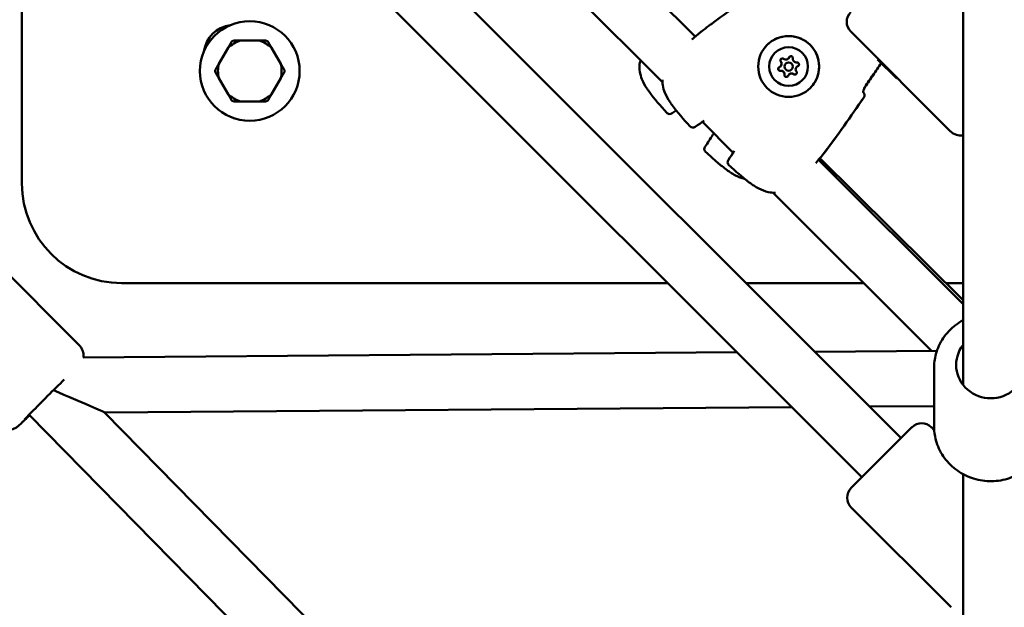
# Model space of a CAD drawing. Units: millimetres. Extents: x -7451 to 61801, y 0 to 59969.
# Drawn here: x 10032 to 10388, y 51103 to 51315 of the extents above; entities that cross this region are included whole.
import ezdxf

# ---------------------------------------------------------------- set-up
doc = ezdxf.new("R2010")
doc.units = ezdxf.units.MM
doc.layers.add('MD_Visible', color=7, linetype='Continuous', lineweight=50)
doc.styles.get("Standard").update_dxf_attribs({"font": 'arial.ttf'})
doc.dimstyles.new('asd', dxfattribs={"dimtxt": 300, "dimasz": 100, "dimexe": 1.25, "dimexo": 0.625, "dimgap": 80, "dimtad": 1, "dimdec": 0, "dimlfac": 0.1, "dimrnd": 5, "dimtxsty": 'Standard', "dimcen": 0, "dimadec": 0, "dimazin": 0, "dimtfac": 1, "dimtdec": 0, "dimtix": 1, "dimtmove": 2, "dimatfit": 3, "dimfxl": 1, "dimarcsym": 0})

# ---------------------------------------------------------------- blocks, each defined once
blk = doc.blocks.new('CustomObjectsInViewport8_0')
at = {"layer": 'MD_Visible'}
for p, q in [((6575.62, 5881.18), (6165.46, 6291.34)), ((6589.76, 5895.32), (6193.74, 6291.34)), ((6612.15, 6199.63), (6612.15, 5914.53)), ((6272.15, 5987.34), (6272.15, 6184.65)), ((6438.29, 6117.47), (6515.4, 6040.41)), ((6424.15, 6103.33), (6503.54, 6023.99)), ((6515.41, 6040.39), (6515.41, 6040.39)), ((6571.59, 6042.23), (6607.66, 6006.18)), ((6357.82, 6038.99), (6351.11, 6038.99)), ((6346.61, 6036.39), (6343.26, 6030.59)), ((6365.67, 6030.59), (6362.31, 6036.39)), ((6546.22, 6029.71), (6546.22, 6029.72)), ((6546.22, 6029.72), (6546.22, 6029.72)), ((6548.07, 6030.67), (6548.07, 6030.67)), ((6549.02, 6032.51), (6549.02, 6032.52)), ((6549.02, 6032.52), (6549.03, 6032.52)), ((6552.03, 6029.5), (6552.04, 6029.5)), ((6552.04, 6029.5), (6552.04, 6029.51)), ((6581.29, 6032.18), (6588.15, 6025.4)), ((6581.29, 6032.18), (6588.15, 6025.4)), ((6549.23, 6026.7), (6549.24, 6026.71)), ((6549.23, 6026.7), (6549.23, 6026.7)), ((6550.19, 6028.55), (6550.19, 6028.55)), ((6343.26, 6025.39), (6346.61, 6019.59)), ((6362.31, 6019.59), (6365.67, 6025.39)), ((6503.58, 6023.95), (6503.58, 6023.95)), ((6588.15, 6025.4), (6588.43, 6025.4)), ((6588.15, 6025.4), (6588.43, 6025.4)), ((6576.09, 6020.32), (6576.05, 6020.36)), ((6351.11, 6016.99), (6357.82, 6016.99)), ((6517.51, 6010.02), (6517.51, 6010.02)), ((6517.95, 6009.58), (6529.09, 5998.46)), ((6612.15, 5939.15), (6612.13, 6004.8)), ((6529.53, 5998.01), (6529.53, 5998.01)), ((6559.93, 5995.91), (6612.15, 5943.72)), ((6560.43, 5996.47), (6612.15, 5945.21)), ((6543.53, 5984.02), (6600.71, 5926.88)), ((6256.86, 5964.91), (6292.89, 5928.82)), ((6505.46, 5951.34), (6308.15, 5951.34)), ((6576.23, 5951.34), (6533.75, 5951.34)), ((6612.15, 5951.34), (6605.97, 5951.34)), ((6530.48, 5926.32), (6294.29, 5924.46)), ((6602.73, 5926.89), (6558.54, 5926.54)), ((6601.65, 5920.5), (6601.65, 5899.72)), ((6550.32, 5906.48), (6302.03, 5904.52)), ((6601.65, 5906.88), (6578.38, 5906.7)), ((6274.74, 5903.77), (6602.71, 5569.61)), ((6302.01, 5904.54), (6612.01, 5588.69)), ((6571.73, 5877.29), (6593.65, 5899.21)), ((6600.72, 5899.21), (6601.71, 5898.22)), ((6612.15, 5882.28), (6612.15, 5762.68)), ((6571.73, 5870.22), (6607.79, 5834.16))]:
    blk.add_line(p, q, dxfattribs=at)
blk.add_circle((6354.46, 6027.99), 18, dxfattribs=at)
at = {"layer": 'MD_Visible', "extrusion": (0, 0, -1)}
for centre, radius, start, end in [((-6575.12, 6045.76), 5, 314.9806, 44.9806), ((-6348.81, 6033.65), 11, 7.1643, 82.8357), ((-6518.11, 6040.76), 1.5, 50.4663, 52.8729), ((-6518.12, 6040.77), 1.5, 50.5833, 52.8729), ((-6496.79, 6030.46), 1.5, 6.9866, 19.2691), ((-6496.81, 6030.48), 1.5, 11.7856, 11.7875), ((-6575.03, 6019.26), 1.5, 135.0178, 214.4822), ((-6575.04, 6019.27), 1.5, 140.2987, 214.48), ((-6506.18, 6013.93), 1.5, 234.5263, 318.2915), ((-6514.54, 6009.07), 1.5, 234.2895, 318.0545), ((-6522.96, 6004.06), 1.5, 31.0592, 39.4323), ((-6611.2, 6009.71), 5, 259.2823, 314.9806), ((-6520.15, 5999.83), 1.5, 312.218, 35.9832), ((-6560.27, 5998.59), 1.5, 217.1628, 219.4524), ((-6560.26, 5998.59), 1.5, 217.1628, 219.5693), ((-6528.57, 5995.03), 1.5, 311.9811, 35.7462), ((-6308.15, 5987.34), 36, 270, 0), ((-6597.19, 5895.67), 5, 45, 135), ((-6575.27, 5873.75), 5, 315, 45)]:
    blk.add_arc(centre, radius, start, end, dxfattribs=at)
at = {"layer": 'MD_Visible'}
for radius, start, end in [(11.5, 106.9574, 133.0426), (12.5, 118.3576, 121.6424), (11.5, 46.9574, 73.0426), (12.5, 58.3576, 61.6424), (11.5, 166.9574, 193.0426), (11.5, 346.9574, 13.0426), (12.5, 178.3576, 181.6424), (12.5, 358.3576, 1.6424), (11.5, 226.9574, 253.0426), (11.5, 286.9574, 313.0426), (12.5, 238.3576, 241.6424), (12.5, 298.3576, 301.6424)]:
    blk.add_arc((6354.46, 6027.99), radius, start, end, dxfattribs=at)
at = {"layer": 'MD_Visible', "extrusion": (0, 0, -1)}
for centre, major_axis, ratio, start_param, end_param in [((6549.14, 6029.62), (-7.78, 7.78), 0.999995, -0.785712, 5.497473), ((6549.12, 6029.61), (-4.95, 4.95), 0.999995, -0.785712, 5.497473), ((6549.94, 6032.66), (-0.495, 0.495), 0.999995, -0.389919, 2.484313), ((6549.95, 6032.67), (-0.495, 0.495), 0.999995, -0.389919, -0.007083), ((6546.89, 6031.84), (-0.495, 0.495), 0.999995, 4.846069, 7.720301), ((6546.9, 6031.85), (-0.495, 0.495), 0.999995, 4.846069, 6.276103), ((6545.3, 6030.64), (-0.918, 0.918), 0.999995, 1.881583, 3.141593), ((6548.1, 6033.44), (-0.918, 0.918), 0.999995, 2.92878, 3.141593), ((6552.95, 6028.58), (-0.918, 0.918), 0.999995, 0, 0.212812), ((6552.18, 6030.42), (-0.495, 0.495), 0.999995, 0.657279, 3.531511), ((6552.19, 6030.43), (-0.495, 0.495), 0.999995, 3.148675, 3.531511), ((6546.07, 6028.79), (-0.495, 0.495), 0.999995, 3.798871, 6.673103), ((6546.08, 6028.8), (-0.495, 0.495), 0.999995, 3.798871, 6.276103), ((6546.33, 6026.81), (-0.918, 0.918), 0.999995, 0.834385, 2.307207), ((6548.31, 6026.55), (-0.495, 0.495), 0.999995, 2.751674, 5.625906), ((6548.31, 6026.56), (-0.495, 0.495), 0.999995, 3.148675, 5.625906), ((6550.15, 6025.78), (-0.918, 0.918), 0.999995, 0, 1.260009), ((6551.36, 6027.37), (-0.495, 0.495), 0.999995, 1.704476, 4.578708), ((6551.37, 6027.38), (-0.495, 0.495), 0.999995, 3.148675, 4.578708), ((6622.15, 5921.78), (12.5, 0), 0.966552, 5.640183, 10.068279), ((6281.92, 5910.8), (-8.85, -8.83), 0.013341, 5.645615, 8.533222), ((6278.39, 5914.34), (-23.63, 9.81), 0.013342, 1.782338, 3.109932), ((6278.39, 5914.34), (-23.63, 9.81), 0.013342, 3.109932, 3.110162)]:
    blk.add_ellipse(centre, major_axis=major_axis, ratio=ratio, start_param=start_param, end_param=end_param, dxfattribs=at)
at = {"layer": 'MD_Visible'}
for centre, major_axis, ratio, start_param, end_param in [((6545.3, 6030.63), (-0.918, 0.918), 0.999995, 2.751675, 4.578709), ((6545.31, 6030.64), (-0.918, 0.918), 0.999995, 3.141593, 4.578709), ((6545.3, 6030.64), (-0.918, 0.918), 0.999995, 3.141593, 4.31409), ((6548.1, 6033.43), (-0.918, 0.918), 0.999995, 1.704477, 3.531511), ((6549.13, 6029.61), (-1.06, 1.06), 0.999995, -2.35588, 3.927305), ((6549.13, 6029.61), (-1.06, 1.06), 0.999995, 3.141593, 6.283185), ((6548.1, 6033.44), (-0.918, 0.918), 0.999995, 3.141593, 3.266892), ((6548.11, 6033.44), (-0.918, 0.918), 0.999995, 3.141593, 3.531511), ((6551.93, 6032.41), (-0.918, 0.918), 0.999995, 0.657279, 2.484314), ((6552.95, 6028.58), (-0.918, 0.918), 0.999995, -0.389918, 1.437116), ((6552.96, 6028.59), (-0.918, 0.918), 0.999995, -0.389918, 0), ((6552.95, 6028.58), (-0.918, 0.918), 0.999995, -0.125299, 0), ((6546.32, 6026.81), (-0.918, 0.918), 0.999995, 3.798872, 5.625906), ((6546.33, 6026.81), (-0.918, 0.918), 0.999995, 3.798872, 5.625906), ((6546.33, 6026.81), (-0.918, 0.918), 0.999995, -2.219694, -0.921898), ((6550.15, 6025.78), (-0.918, 0.918), 0.999995, -1.437116, 0.389919), ((6550.15, 6025.78), (-0.918, 0.918), 0.999995, -1.172497, 0), ((6550.16, 6025.79), (-0.918, 0.918), 0.999995, -1.437116, 0), ((6575.04, 6019.27), (1.15, 0.96), 0.999397, 0, 0.092223)]:
    blk.add_ellipse(centre, major_axis=major_axis, ratio=ratio, start_param=start_param, end_param=end_param, dxfattribs=at)
for points in [[(6521.52, 6045.21), (6526.91, 6049.17), (6532.43, 6052.97), (6537.95, 6056.76)], [(6517.65, 6042.29), (6518.52, 6042.96), (6519.39, 6043.63), (6520.27, 6044.28)], [(6520.27, 6044.28), (6520.68, 6044.59), (6521.1, 6044.9), (6521.52, 6045.21)], [(6517.21, 6041.96), (6517.35, 6042.07), (6517.5, 6042.18), (6517.64, 6042.29)], [(6517.21, 6041.96), (6517.36, 6042.07), (6517.5, 6042.18), (6517.65, 6042.29)], [(6495.38, 6030.96), (6495.47, 6031.23), (6495.58, 6031.52), (6495.71, 6031.81)], [(6546.33, 6031.42), (6546.38, 6031.36), (6546.42, 6031.3), (6546.46, 6031.23)], [(6549.3, 6032.93), (6549.27, 6032.86), (6549.24, 6032.8), (6549.19, 6032.73)], [(6552.25, 6029.67), (6552.31, 6029.72), (6552.38, 6029.75), (6552.45, 6029.78)], [(6582.64, 6030.84), (6581.61, 6029.42), (6580.6, 6027.98), (6579.61, 6026.52)], [(6582.65, 6030.84), (6581.63, 6029.42), (6580.62, 6027.99), (6579.63, 6026.55)], [(6550.74, 6026.94), (6550.81, 6026.9), (6550.88, 6026.86), (6550.94, 6026.81)], [(6579.61, 6026.52), (6578.63, 6025.1), (6577.67, 6023.67), (6576.72, 6022.22)], [(6579.63, 6026.55), (6578.66, 6025.13), (6577.7, 6023.69), (6576.75, 6022.25)], [(6576.27, 6018.42), (6572.48, 6012.9), (6568.68, 6007.38), (6564.71, 6001.99)], [(6508.53, 6013.73), (6508.03, 6013.4), (6507.54, 6013.06), (6507.05, 6012.71)], [(6518.61, 6010), (6517.52, 6009.32), (6516.45, 6008.6), (6515.41, 6007.86)], [(6518.94, 6000.71), (6519.91, 6002.04), (6520.82, 6003.42), (6521.67, 6004.84)], [(6521.8, 6005.02), (6521.9, 6005.14), (6522.01, 6005.27), (6522.12, 6005.42)], [(6527.35, 5995.91), (6528.1, 5996.95), (6528.82, 5998.02), (6529.5, 5999.11)], [(6561.78, 5998.11), (6561.67, 5997.97), (6561.56, 5997.82), (6561.45, 5997.68)], [(6561.79, 5998.12), (6561.68, 5997.98), (6561.57, 5997.83), (6561.46, 5997.69)], [(6563.78, 6000.74), (6563.13, 5999.86), (6562.46, 5998.99), (6561.79, 5998.12)]]:
    blk.add_open_spline(points, degree=3, dxfattribs=at)
for points, knots in [([(6514.21, 6039.35), (6514.87, 6039.94), (6515.47, 6040.47), (6516.47, 6041.34), (6516.88, 6041.69), (6517.16, 6041.92)], [1.8982863, 1.8982863, 1.8982863, 1.8982863, 2.2354875, 2.2354875, 2.5895781, 2.5895781, 2.5895781, 2.5895781]), ([(6515.4, 6040.41), (6515.57, 6040.56), (6515.73, 6040.7), (6516.43, 6041.31), (6516.88, 6041.69), (6517.17, 6041.93)], [2.1112428, 2.1112428, 2.1112428, 2.1112428, 2.2135794, 2.2135794, 2.5895264, 2.5895264, 2.5895264, 2.5895264]), ([(6541.36, 6037.4), (6542.19, 6038.23), (6543.15, 6038.92), (6545.25, 6039.98), (6546.38, 6040.33), (6548.71, 6040.67), (6549.89, 6040.65), (6552.21, 6040.25), (6553.33, 6039.85), (6555.39, 6038.74), (6556.34, 6038.02), (6557.94, 6036.31), (6558.61, 6035.33), (6559.6, 6033.2), (6559.93, 6032.05), (6560.2, 6029.72), (6560.15, 6028.54), (6559.67, 6026.24), (6559.25, 6025.13), (6558.18, 6023.28), (6557.59, 6022.51), (6556.91, 6021.84)], [0, 0, 0, 0, 0.32, 0.32, 0.64, 0.64, 0.96, 0.96, 1.28, 1.28, 1.6, 1.6, 1.92, 1.92, 2.240001, 2.240001, 2.560001, 2.560001, 2.880001, 2.880001, 3.141593, 3.141593, 3.141593, 3.141593]), ([(6549.45, 6033.16), (6549.39, 6033.1), (6549.35, 6033.03), (6549.31, 6032.95), (6549.3, 6032.94), (6549.3, 6032.93)], [-0.1470943, -0.1470943, -0.1470943, -0.1470943, -0.12265518, -0.12265518, -0.11977966, -0.11977966, -0.11977966, -0.11977966]), ([(6505.06, 6012.94), (6502.86, 6015.4), (6500.65, 6017.88), (6498.46, 6020.89), (6498.21, 6021.25), (6497.25, 6022.69), (6496.61, 6023.83), (6495.78, 6025.89), (6495.51, 6026.81), (6495.21, 6028.71), (6495.19, 6029.7), (6495.3, 6030.64)], [0, 0, 0, 0, 0.99238, 0.99238, 1.122818, 1.122818, 1.516135, 1.516135, 1.812293, 1.812293, 2.129038, 2.129038, 2.129038, 2.129038]), ([(6546.19, 6031.88), (6546.19, 6031.91), (6546.2, 6031.94), (6546.22, 6032.06), (6546.25, 6032.15), (6546.33, 6032.27), (6546.36, 6032.31), (6546.39, 6032.34)], [0.16901271, 0.16901271, 0.16901271, 0.16901271, 0.17841215, 0.17841215, 0.20615163, 0.20615163, 0.220796, 0.220796, 0.220796, 0.220796]), ([(6546.19, 6031.88), (6546.19, 6031.82), (6546.19, 6031.76), (6546.23, 6031.61), (6546.26, 6031.52), (6546.32, 6031.44), (6546.33, 6031.43), (6546.33, 6031.42)], [-0.16901472, -0.16901472, -0.16901472, -0.16901472, -0.15025985, -0.15025985, -0.12265518, -0.12265518, -0.11977966, -0.11977966, -0.11977966, -0.11977966]), ([(6552.45, 6029.78), (6552.48, 6029.79), (6552.5, 6029.8), (6552.58, 6029.84), (6552.63, 6029.88), (6552.68, 6029.93)], [-0.32211176, -0.32211176, -0.32211176, -0.32211176, -0.31465945, -0.31465945, -0.29479893, -0.29479893, -0.29479893, -0.29479893]), ([(6545.69, 6028.2), (6545.67, 6028.22), (6545.64, 6028.24), (6545.55, 6028.32), (6545.49, 6028.39), (6545.41, 6028.55), (6545.38, 6028.64), (6545.37, 6028.82), (6545.38, 6028.91), (6545.41, 6029.04), (6545.43, 6029.08), (6545.45, 6029.11)], [0.1690127, 0.1690127, 0.1690127, 0.1690127, 0.1784121, 0.1784121, 0.2061516, 0.2061516, 0.233544, 0.233544, 0.2604122, 0.2604122, 0.272884, 0.272884, 0.272884, 0.272884]), ([(6545.57, 6029.28), (6545.56, 6029.27), (6545.54, 6029.25), (6545.5, 6029.19), (6545.47, 6029.15), (6545.45, 6029.11)], [-0.29449966, -0.29449966, -0.29449966, -0.29449966, -0.28735688, -0.28735688, -0.27288884, -0.27288884, -0.27288884, -0.27288884]), ([(6545.69, 6028.2), (6545.74, 6028.17), (6545.8, 6028.14), (6545.95, 6028.1), (6546.04, 6028.09), (6546.14, 6028.09), (6546.15, 6028.1), (6546.16, 6028.1)], [-0.16901472, -0.16901472, -0.16901472, -0.16901472, -0.15025985, -0.15025985, -0.12265518, -0.12265518, -0.11977966, -0.11977966, -0.11977966, -0.11977966]), ([(6546.16, 6028.1), (6546.17, 6028.1), (6546.18, 6028.1), (6546.26, 6028.11), (6546.33, 6028.11), (6546.39, 6028.11)], [0.71054219, 0.71054219, 0.71054219, 0.71054219, 0.71433072, 0.71433072, 0.73361531, 0.73361531, 0.73361531, 0.73361531]), ([(6547.62, 6026.87), (6547.63, 6026.8), (6547.62, 6026.73), (6547.61, 6026.65), (6547.61, 6026.65), (6547.61, 6026.64)], [0.09590565, 0.09590565, 0.09590565, 0.09590565, 0.11798945, 0.11798945, 0.11898887, 0.11898887, 0.11898887, 0.11898887]), ([(6547.61, 6026.64), (6547.61, 6026.62), (6547.61, 6026.59), (6547.61, 6026.48), (6547.62, 6026.39), (6547.67, 6026.26), (6547.69, 6026.22), (6547.72, 6026.17)], [-0.32211176, -0.32211176, -0.32211176, -0.32211176, -0.31465945, -0.31465945, -0.28735688, -0.28735688, -0.27288884, -0.27288884, -0.27288884, -0.27288884]), ([(6548.63, 6025.93), (6548.6, 6025.92), (6548.57, 6025.9), (6548.46, 6025.86), (6548.36, 6025.85), (6548.18, 6025.86), (6548.09, 6025.88), (6547.93, 6025.96), (6547.85, 6026.01), (6547.77, 6026.11), (6547.74, 6026.14), (6547.72, 6026.17)], [0.1690127, 0.1690127, 0.1690127, 0.1690127, 0.1784121, 0.1784121, 0.2061516, 0.2061516, 0.233544, 0.233544, 0.2604122, 0.2604122, 0.272884, 0.272884, 0.272884, 0.272884]), ([(6548.63, 6025.93), (6548.68, 6025.96), (6548.73, 6025.99), (6548.79, 6026.04), (6548.79, 6026.05), (6548.8, 6026.06)], [-0.16901472, -0.16901472, -0.16901472, -0.16901472, -0.15025985, -0.15025985, -0.14739307, -0.14739307, -0.14739307, -0.14739307]), ([(6550.94, 6026.81), (6550.96, 6026.8), (6550.98, 6026.79), (6551.08, 6026.73), (6551.16, 6026.69), (6551.3, 6026.67), (6551.35, 6026.67), (6551.4, 6026.67)], [-0.32211176, -0.32211176, -0.32211176, -0.32211176, -0.31465945, -0.31465945, -0.28735688, -0.28735688, -0.27288884, -0.27288884, -0.27288884, -0.27288884]), ([(6551.86, 6026.87), (6551.83, 6026.85), (6551.8, 6026.82), (6551.69, 6026.74), (6551.61, 6026.71), (6551.48, 6026.68), (6551.44, 6026.67), (6551.4, 6026.67)], [0.22110814, 0.22110814, 0.22110814, 0.22110814, 0.233544, 0.233544, 0.26041217, 0.26041217, 0.27288398, 0.27288398, 0.27288398, 0.27288398]), ([(6513.42, 6008.07), (6511.21, 6010.53), (6508.99, 6013), (6506.79, 6016), (6506.54, 6016.35), (6505.58, 6017.79), (6504.93, 6018.93), (6504.08, 6020.99), (6503.81, 6021.91), (6503.55, 6023.51), (6503.51, 6024.19), (6503.53, 6024.86)], [0, 0, 0, 0, 0.99238, 0.99238, 1.122817, 1.122817, 1.516134, 1.516134, 1.812292, 1.812292, 2.032566, 2.032566, 2.032566, 2.032566]), ([(6576.72, 6022.22), (6576.63, 6022.08), (6576.54, 6021.93), (6576.39, 6021.62), (6576.32, 6021.45), (6576.19, 6021.12), (6576.15, 6020.95), (6576.08, 6020.63), (6576.06, 6020.49), (6576.05, 6020.33), (6576.05, 6020.29), (6576.06, 6020.24), (6576.06, 6020.23), (6576.06, 6020.22), (6576.06, 6020.22), (6576.06, 6020.22)], [0, 0, 0, 0, 0.0518761, 0.0518761, 0.1088596, 0.1088596, 0.1753146, 0.1753146, 0.2499544, 0.2499544, 0.2851249, 0.2851249, 0.3146311, 0.3146311, 0.321826, 0.321826, 0.321826, 0.321826]), ([(6576.1, 6020.33), (6576.09, 6020.33), (6576.09, 6020.34), (6576.09, 6020.34), (6576.08, 6020.34), (6576.08, 6020.35), (6576.08, 6020.35), (6576.07, 6020.36), (6576.06, 6020.36), (6576.05, 6020.38)], [0, 0, 0, 0, 0.0002830558, 0.0002830558, 0.0002830558, 0.0003888525, 0.0003888525, 0.0003888525, 0.0006416021, 0.0006416021, 0.0006416021, 0.0006416021]), ([(6576.75, 6022.25), (6576.65, 6022.1), (6576.56, 6021.94), (6576.4, 6021.63), (6576.34, 6021.47), (6576.21, 6021.13), (6576.16, 6020.96), (6576.1, 6020.64), (6576.08, 6020.49), (6576.07, 6020.37), (6576.07, 6020.36), (6576.07, 6020.36)], [0, 0, 0, 0, 0.0536162, 0.0536162, 0.1104055, 0.1104055, 0.1777723, 0.1777723, 0.2531473, 0.2531473, 0.2603122, 0.2603122, 0.2603122, 0.2603122]), ([(6576.27, 6018.41), (6573.91, 6014.99), (6571.56, 6011.56), (6566.76, 6004.78), (6564.3, 6001.42), (6561.78, 5998.11)], [0, 0, 0, 0, 1.246611, 1.246611, 2.493804, 2.493804, 2.493804, 2.493804]), ([(6564.71, 6001.99), (6564.48, 6001.67), (6564.25, 6001.36), (6563.94, 6000.94), (6563.86, 6000.84), (6563.78, 6000.74)], [0.067909688, 0.067909688, 0.067909688, 0.067909688, 0.069079808, 0.069079808, 0.069465801, 0.069465801, 0.069465801, 0.069465801]), ([(6533.24, 5989.01), (6532.11, 5989.27), (6530.98, 5989.71), (6529.29, 5990.59), (6528.68, 5990.95), (6527.68, 5991.61), (6527.27, 5991.89), (6525.67, 5993.06), (6524.52, 5994.01), (6521.96, 5996.2), (6520.54, 5997.45), (6519.15, 5998.72)], [0.382166, 0.382166, 0.382166, 0.382166, 0.750829, 0.750829, 0.965002, 0.965002, 1.114224, 1.114224, 1.562291, 1.562291, 2.12885, 2.12885, 2.12885, 2.12885]), ([(6561.42, 5997.63), (6561.19, 5997.36), (6560.85, 5996.96), (6560, 5995.98), (6559.48, 5995.4), (6558.9, 5994.74)], [0, 0, 0, 0, 0.3462912, 0.3462912, 0.6813398, 0.6813398, 0.6813398, 0.6813398]), ([(6561.42, 5997.64), (6561.21, 5997.37), (6560.87, 5996.97), (6560.28, 5996.3), (6560.11, 5996.11), (6559.93, 5995.9)], [0, 0, 0, 0, 0.3482585, 0.3482585, 0.4724347, 0.4724347, 0.4724347, 0.4724347]), ([(6544.39, 5984.01), (6543.53, 5983.98), (6542.63, 5984.07), (6540.6, 5984.51), (6539.45, 5984.95), (6537.74, 5985.82), (6537.13, 5986.18), (6536.13, 5986.84), (6535.72, 5987.12), (6534.12, 5988.28), (6532.96, 5989.23), (6530.39, 5991.41), (6528.97, 5992.66), (6527.57, 5993.92)], [0.092031, 0.092031, 0.092031, 0.092031, 0.376583, 0.376583, 0.750829, 0.750829, 0.965003, 0.965003, 1.114224, 1.114224, 1.562293, 1.562293, 2.128849, 2.128849, 2.128849, 2.128849]), ([(6612.15, 5937.94), (6611.2, 5937.42), (6610.29, 5936.83), (6607.72, 5934.85), (6606.22, 5933.25), (6603.81, 5929.68), (6602.91, 5927.71), (6601.88, 5923.97), (6601.65, 5922.23), (6601.65, 5920.5)], [6.795162, 6.795162, 6.795162, 6.795162, 6.955017, 6.955017, 7.276217, 7.276217, 7.594481, 7.594481, 7.852857, 7.852857, 7.852857, 7.852857]), ([(6294.29, 5924.46), (6294.31, 5924.6), (6294.33, 5924.75), (6294.36, 5925.19), (6294.36, 5925.5), (6294.26, 5926.4), (6294.09, 5927.08), (6293.48, 5928.14), (6293.21, 5928.5), (6292.89, 5928.82)], [4.12046861, 4.12046861, 4.12046861, 4.12046861, 4.12371533, 4.12371533, 4.12859882, 4.12859882, 4.13549705, 4.13549705, 4.13911408, 4.13911408, 4.13911408, 4.13911408]), ([(6263.88, 5899.85), (6264.26, 5899.47), (6264.7, 5899.16), (6265.6, 5898.7), (6266.06, 5898.56), (6266.98, 5898.38), (6267.4, 5898.37), (6268.26, 5898.43), (6268.6, 5898.52), (6269.29, 5898.73), (6269.52, 5898.84), (6269.9, 5899.04), (6270.03, 5899.11), (6270.24, 5899.25), (6270.32, 5899.3), (6270.49, 5899.43), (6270.56, 5899.48), (6270.77, 5899.65), (6270.87, 5899.73), (6271.35, 5900.15), (6271.78, 5900.56), (6272.54, 5901.29), (6272.71, 5901.45), (6273.08, 5901.81), (6273.28, 5901.99), (6273.69, 5902.39), (6273.91, 5902.6), (6274.35, 5903.04), (6274.59, 5903.26), (6274.86, 5903.53), (6274.89, 5903.56), (6274.92, 5903.59)], [0.9975214, 0.9975214, 0.9975214, 0.9975214, 1.0017942, 1.0017942, 1.0065041, 1.0065041, 1.0126993, 1.0126993, 1.0223192, 1.0223192, 1.0384225, 1.0384225, 1.0575363, 1.0575363, 1.0794261, 1.0794261, 1.113922, 1.113922, 1.2017115, 1.2017115, 1.5158707, 1.5158707, 1.6003868, 1.6003868, 1.6861593, 1.6861593, 1.7720123, 1.7720123, 1.8567274, 1.8567274, 1.8680457, 1.8680457, 1.8680457, 1.8680457]), ([(6642.65, 5899.72), (6642.65, 5897.6), (6642.3, 5895.49), (6640.94, 5891.46), (6639.93, 5889.56), (6637.35, 5886.15), (6635.78, 5884.64), (6632.22, 5882.18), (6630.23, 5881.23), (6626.04, 5879.99), (6623.84, 5879.69), (6619.44, 5879.8), (6617.26, 5880.2), (6613.12, 5881.66), (6611.17, 5882.71), (6607.72, 5885.37), (6606.22, 5886.97), (6603.81, 5890.54), (6602.91, 5892.51), (6601.88, 5896.25), (6601.65, 5897.99), (6601.65, 5899.72)], [1.571921, 1.571921, 1.571921, 1.571921, 1.887177, 1.887177, 2.20343, 2.20343, 2.52219, 2.52219, 2.843839, 2.843839, 3.167634, 3.167634, 3.492131, 3.492131, 3.815674, 3.815674, 4.136875, 4.136875, 4.455138, 4.455138, 4.713514, 4.713514, 4.713514, 4.713514])]:
    blk.add_open_spline(points, degree=3, knots=knots, dxfattribs=at)
for points in [[(6347.91, 6038.63), (6347.23, 6037.47), (6346.61, 6036.39)], [(6351.11, 6038.99), (6349.87, 6038.99), (6348.53, 6038.99)], [(6360.4, 6038.99), (6359.06, 6038.99), (6357.82, 6038.99)], [(6362.31, 6036.39), (6361.69, 6037.47), (6361.02, 6038.63)], [(6343.26, 6030.59), (6342.64, 6029.51), (6341.97, 6028.35)], [(6366.96, 6028.35), (6366.29, 6029.51), (6365.67, 6030.59)], [(6341.97, 6027.63), (6342.64, 6026.47), (6343.26, 6025.39)], [(6365.67, 6025.39), (6366.29, 6026.47), (6366.96, 6027.63)], [(6346.61, 6019.59), (6347.23, 6018.51), (6347.91, 6017.35)], [(6361.02, 6017.35), (6361.69, 6018.51), (6362.31, 6019.59)], [(6348.53, 6016.99), (6349.87, 6016.99), (6351.11, 6016.99)], [(6357.82, 6016.99), (6359.06, 6016.99), (6360.4, 6016.99)]]:
    blk.add_rational_spline(points, [1, 1.00584268961, 1], degree=2, dxfattribs=at)
blk = doc.blocks.new('*D10')
at = {"color": 0, "lineweight": -2, "transparency": 16777216}
for p, q in [((10379.82, 59631.38), (1226.97, 59631.38)), ((1228.22, 43608.04), (1228.22, 59531.38)), ((10384.64, 43508.04), (1226.97, 43508.04))]:
    blk.add_line(p, q, dxfattribs=at)
at = {"color": 0, "transparency": 16777216}
for points in [[(1211.55, 59531.38), (1244.88, 59531.38), (1228.22, 59631.38)], [(1211.55, 43608.04), (1244.88, 43608.04), (1228.22, 43508.04)]]:
    blk.add_solid(points, dxfattribs=at)
at = {"layer": 'Defpoints', "color": 0, "transparency": 16777216}
for p in [(1228.22, 59631.38), (10380.44, 59631.38), (10385.26, 43508.04)]:
    blk.add_point(p, dxfattribs=at)
at = {"color": 0, "transparency": 16777216, "insert": (995.04, 51569.71), "char_height": 300, "attachment_point": 5, "rotation": 90}
blk.add_mtext('1610', dxfattribs=at)
blk = doc.blocks.new('*D11')
at = {"color": 0, "lineweight": -2, "transparency": 16777216}
for p, q in [((10379.72, 58131.38), (1988.8, 58131.38)), ((1990.05, 45108.04), (1990.05, 58031.38)), ((10384.64, 45008.04), (1988.8, 45008.04))]:
    blk.add_line(p, q, dxfattribs=at)
at = {"color": 0, "transparency": 16777216}
for points in [[(1973.39, 58031.38), (2006.72, 58031.38), (1990.05, 58131.38)], [(1973.39, 45108.04), (2006.72, 45108.04), (1990.05, 45008.04)]]:
    blk.add_solid(points, dxfattribs=at)
at = {"layer": 'Defpoints', "color": 0, "transparency": 16777216}
for p in [(1990.05, 58131.38), (10380.34, 58131.38), (10385.26, 45008.04)]:
    blk.add_point(p, dxfattribs=at)
at = {"color": 0, "transparency": 16777216, "insert": (1756.78, 51569.71), "char_height": 300, "attachment_point": 5, "rotation": 90}
blk.add_mtext('1310', dxfattribs=at)

msp = doc.modelspace()

# ---------------------------------------------------------------- block references
at = {"layer": 'MD_Visible'}
msp.add_blockref('CustomObjectsInViewport8_0', (3760.65, 45268.37), dxfattribs=at)

# ---------------------------------------------------------------- dimensions: what is measured, and where the dimension line sits
for base, p1, p2, picture, middle in [((1228.22, 59631.38), (10385.26, 43508.04), (10380.44, 59631.38), '*D10', (995.04, 51569.71)), ((1990.05, 58131.38), (10385.26, 45008.04), (10380.34, 58131.38), '*D11', (1756.78, 51569.71))]:
    dim = msp.add_linear_dim(base=base, p1=p1, p2=p2, angle=90, dimstyle='asd')
    dim.commit()
    dim.dimension.update_dxf_attribs({"geometry": picture, "text_midpoint": middle})

doc.saveas('drawing.dxf')
